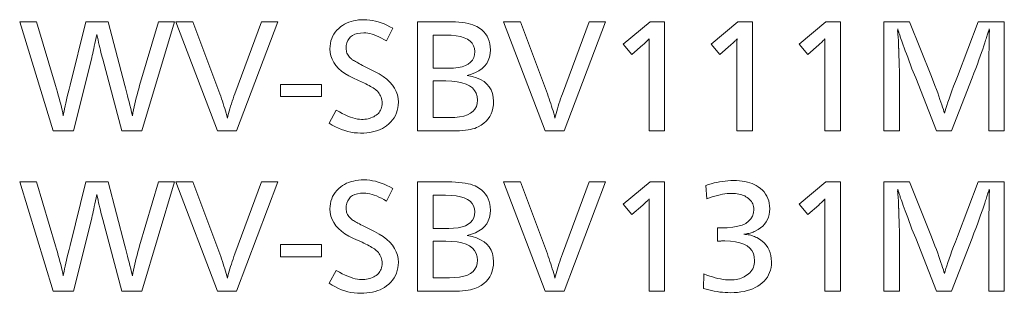
# Model space of a CAD drawing. Extents: x 74 to 764, y 26 to 558.
# Drawn here: x 688 to 751, y 71 to 88 of the extents above; entities that cross this region are included whole.
import ezdxf

# ---------------------------------------------------------------- set-up
doc = ezdxf.new("R2010")
doc.units = 0

msp = doc.modelspace()

# ---------------------------------------------------------------- linework, layer by layer
at = {"color": 7, "lineweight": 13}
for points in [[(698.214294, 88.236336), (696.117676, 81.236336), (694.844543, 81.236336), (693.621887, 85.83297), (693.583984, 85.973732), (693.546082, 86.118683), (693.508057, 86.267845), (693.46991, 86.421211), (693.431763, 86.578773), (693.393433, 86.74054), (693.355103, 86.906502), (693.31665, 87.076668), (693.278137, 87.251038), (693.239502, 87.429611), (693.197449, 87.222298), (693.156982, 87.025574), (693.118103, 86.839447), (693.080872, 86.663895), (693.045166, 86.49894), (693.011108, 86.344566), (692.978638, 86.20079), (692.947754, 86.067596), (692.918457, 85.944992), (692.890747, 85.83297), (691.735291, 81.236336), (690.445374, 81.236336), (688.294128, 88.236336), (689.382385, 88.236336), (690.59668, 84.143898), (690.657532, 83.936249), (690.71582, 83.731796), (690.771484, 83.530533), (690.824524, 83.332466), (690.875, 83.137596), (690.922852, 82.945915), (690.96814, 82.757423), (691.010742, 82.572128), (691.050842, 82.39003), (691.088257, 82.211121), (691.112305, 82.347969), (691.140686, 82.498016), (691.173462, 82.661247), (691.210632, 82.837677), (691.252136, 83.027298), (691.297974, 83.230118), (691.348267, 83.446121), (691.402893, 83.675323), (691.461853, 83.917717), (691.525208, 84.173309), (692.53363, 88.236336), (693.970581, 88.236336), (695.046265, 84.143898), (695.085754, 83.992218), (695.127075, 83.831291), (695.170166, 83.661125), (695.214966, 83.481712), (695.261597, 83.293053), (695.309937, 83.095154), (695.360046, 82.888016), (695.411926, 82.671631), (695.465576, 82.445999), (695.520996, 82.211121), (695.557434, 82.40062), (695.59613, 82.590958), (695.637146, 82.782135), (695.680359, 82.974152), (695.72583, 83.167007), (695.773621, 83.360703), (695.823669, 83.555244), (695.875977, 83.750618), (695.930542, 83.946838), (695.987427, 84.143898), (697.189087, 88.236336)], [(704.857178, 88.236336), (702.201721, 81.236336), (700.987427, 81.236336), (698.310913, 88.236336), (699.407593, 88.236336), (701.126038, 83.622887), (701.184631, 83.4636), (701.241028, 83.305077), (701.295227, 83.147301), (701.347229, 82.99028), (701.397095, 82.834023), (701.444702, 82.67852), (701.490173, 82.523773), (701.533447, 82.369781), (701.574585, 82.216545), (701.613464, 82.064064), (701.650024, 82.212006), (701.689087, 82.36171), (701.730713, 82.513184), (701.77478, 82.66642), (701.821472, 82.821419), (701.870605, 82.97818), (701.922302, 83.136711), (701.976501, 83.297005), (702.033203, 83.459068), (702.092468, 83.622887), (703.806763, 88.236336)], [(712.226929, 87.816162), (711.823547, 87.005241), (711.65625, 87.103432), (711.493958, 87.191292), (711.336609, 87.268814), (711.184204, 87.335999), (711.036804, 87.392845), (710.894287, 87.439362), (710.756775, 87.475533), (710.624207, 87.501373), (710.496582, 87.516876), (710.373962, 87.522049), (710.156799, 87.512093), (709.962524, 87.482216), (709.791138, 87.432426), (709.642517, 87.362724), (709.516846, 87.273102), (709.41394, 87.163559), (709.333984, 87.034103), (709.276794, 86.884735), (709.242554, 86.715454), (709.231079, 86.526253), (709.234497, 86.448433), (709.244568, 86.372971), (709.261353, 86.299866), (709.284912, 86.229111), (709.315125, 86.160706), (709.352112, 86.09465), (709.395813, 86.030952), (709.446228, 85.969612), (709.503357, 85.910622), (709.567261, 85.853981), (709.603943, 85.825623), (709.64856, 85.794319), (709.701111, 85.760071), (709.761536, 85.722885), (709.829834, 85.682762), (709.906067, 85.639694), (709.990173, 85.593689), (710.082214, 85.544739), (710.182129, 85.492844), (710.289917, 85.438011), (711.050415, 85.055664), (711.341003, 84.897552), (711.601013, 84.730789), (711.830444, 84.555367), (712.029236, 84.371292), (712.19751, 84.178558), (712.335144, 83.977173), (712.4422, 83.767136), (712.518677, 83.548431), (712.564575, 83.321083), (712.579834, 83.085075), (712.572266, 82.900536), (712.549622, 82.723389), (712.51178, 82.553642), (712.458862, 82.391289), (712.390747, 82.236336), (712.307556, 82.088768), (712.20929, 81.948601), (712.095825, 81.815826), (711.967224, 81.690453), (711.823547, 81.572472), (711.696472, 81.483055), (711.560547, 81.403053), (711.415771, 81.332466), (711.262207, 81.271294), (711.099792, 81.219528), (710.928589, 81.177177), (710.748535, 81.144234), (710.559692, 81.120705), (710.362, 81.106583), (710.155457, 81.101883), (709.949341, 81.108269), (709.744385, 81.127426), (709.540588, 81.159355), (709.338013, 81.204063), (709.136597, 81.261543), (708.93634, 81.331795), (708.737244, 81.414818), (708.539368, 81.51062), (708.342651, 81.619194), (708.147095, 81.740532), (708.60083, 82.568268), (708.796265, 82.456505), (708.98407, 82.356499), (709.164307, 82.268265), (709.336975, 82.191795), (709.502136, 82.12709), (709.659668, 82.07415), (709.809692, 82.032974), (709.952148, 82.003563), (710.086975, 81.985916), (710.214294, 81.980034), (710.324341, 81.982719), (710.430969, 81.990784), (710.534119, 82.004234), (710.633789, 82.023056), (710.730042, 82.047256), (710.822876, 82.076836), (710.912231, 82.111794), (710.998169, 82.15213), (711.080627, 82.197845), (711.159668, 82.24894), (711.231506, 82.304398), (711.295837, 82.364906), (711.352539, 82.43045), (711.401672, 82.501038), (711.443298, 82.576668), (711.477356, 82.657341), (711.503784, 82.743057), (711.522705, 82.833817), (711.534058, 82.929611), (711.537842, 83.030449), (711.534058, 83.126373), (711.522705, 83.219193), (711.503784, 83.308899), (711.477356, 83.395493), (711.443298, 83.478981), (711.401672, 83.559357), (711.352539, 83.636627), (711.295837, 83.710785), (711.231506, 83.781837), (711.159668, 83.849777), (711.103699, 83.895828), (711.039856, 83.943222), (710.968201, 83.991966), (710.888733, 84.042046), (710.801514, 84.093475), (710.706421, 84.146248), (710.603516, 84.200371), (710.492798, 84.255829), (710.374268, 84.312637), (710.247925, 84.370789), (709.69751, 84.622887), (709.411682, 84.764236), (709.156006, 84.916), (708.930359, 85.078186), (708.734802, 85.250786), (708.569336, 85.433815), (708.43396, 85.627258), (708.328674, 85.831123), (708.253479, 86.04541), (708.208313, 86.270111), (708.193298, 86.505241), (708.200195, 86.678223), (708.220886, 86.844231), (708.25531, 87.003265), (708.303528, 87.155327), (708.36554, 87.300407), (708.441345, 87.438522), (708.530945, 87.569656), (708.634277, 87.69381), (708.751465, 87.810997), (708.882385, 87.921211), (709.000244, 88.005829), (709.125244, 88.081543), (709.257385, 88.148354), (709.396667, 88.206253), (709.543091, 88.255241), (709.696655, 88.295326), (709.857361, 88.3265), (710.025208, 88.34877), (710.200195, 88.362129), (710.382385, 88.366585), (710.560425, 88.361084), (710.739868, 88.344566), (710.920715, 88.317047), (711.103027, 88.278519), (711.286804, 88.228981), (711.471924, 88.168434), (711.658569, 88.096878), (711.846558, 88.01432), (712.036011, 87.920746)], [(713.806763, 88.236336), (715.747925, 88.236336), (716.002563, 88.233223), (716.242188, 88.2239), (716.466797, 88.208351), (716.676331, 88.186584), (716.870789, 88.1586), (717.050293, 88.124405), (717.214661, 88.083984), (717.364075, 88.037346), (717.498352, 87.984482), (717.617676, 87.925407), (717.782104, 87.823563), (717.92926, 87.711288), (718.059082, 87.5886), (718.171631, 87.45549), (718.266846, 87.311966), (718.344727, 87.158012), (718.405334, 86.993645), (718.448608, 86.818855), (718.474548, 86.633644), (718.483215, 86.438011), (718.468262, 86.190956), (718.423401, 85.962387), (718.348572, 85.752296), (718.243896, 85.560707), (718.109253, 85.387596), (717.944702, 85.232971), (717.750244, 85.09684), (717.525879, 84.979195), (717.271606, 84.880028), (716.987427, 84.799362), (717.309937, 84.73423), (717.598511, 84.646416), (717.853149, 84.535912), (718.073792, 84.402718), (718.260498, 84.246841), (718.413269, 84.068268), (718.532104, 83.867004), (718.617004, 83.643059), (718.667908, 83.396416), (718.684875, 83.12709), (718.675049, 82.911163), (718.645569, 82.707092), (718.596375, 82.514862), (718.527588, 82.334488), (718.439087, 82.165955), (718.330933, 82.009277), (718.203125, 81.864441), (718.055664, 81.731461), (717.888489, 81.610329), (717.701721, 81.501038), (717.594788, 81.450745), (717.47583, 81.405746), (717.344727, 81.366043), (717.201538, 81.331627), (717.046265, 81.302513), (716.878845, 81.278687), (716.699341, 81.260155), (716.507751, 81.246925), (716.304077, 81.238983), (716.088257, 81.236336), (713.806763, 81.236336)], [(725.86554, 88.236336), (723.210083, 81.236336), (721.995789, 81.236336), (719.319336, 88.236336), (720.416016, 88.236336), (722.13446, 83.622887), (722.193054, 83.4636), (722.249451, 83.305077), (722.30365, 83.147301), (722.355652, 82.99028), (722.405457, 82.834023), (722.453125, 82.67852), (722.498596, 82.523773), (722.54187, 82.369781), (722.582947, 82.216545), (722.621887, 82.064064), (722.658447, 82.212006), (722.69751, 82.36171), (722.739075, 82.513184), (722.783203, 82.66642), (722.829834, 82.821419), (722.879028, 82.97818), (722.930664, 83.136711), (722.984863, 83.297005), (723.041626, 83.459068), (723.10083, 83.622887), (724.815125, 88.236336)], [(729.651306, 88.236336), (729.651306, 81.236336), (728.655457, 81.236336), (728.655457, 86.706924), (728.65625, 86.780159), (728.656982, 86.846924), (728.657593, 86.907219), (728.658142, 86.961037), (728.65863, 87.008392), (728.658997, 87.049278), (728.659302, 87.083687), (728.659546, 87.111626), (728.659668, 87.133095), (728.659668, 87.148102), (728.632996, 87.116211), (728.603394, 87.082718), (728.570801, 87.047638), (728.535339, 87.010956), (728.496887, 86.972679), (728.455505, 86.932808), (728.411133, 86.891335), (728.363892, 86.848267), (728.31366, 86.803604), (728.260498, 86.757339), (727.558838, 86.148102), (727.004211, 86.807762), (728.722717, 88.236336)], [(735.289917, 88.236336), (735.289917, 81.236336), (734.294128, 81.236336), (734.294128, 86.706924), (734.294922, 86.780159), (734.295654, 86.846924), (734.296265, 86.907219), (734.296814, 86.961037), (734.297302, 87.008392), (734.297668, 87.049278), (734.297974, 87.083687), (734.298157, 87.111626), (734.298279, 87.133095), (734.29834, 87.148102), (734.271667, 87.116211), (734.242065, 87.082718), (734.209473, 87.047638), (734.17395, 87.010956), (734.135498, 86.972679), (734.094116, 86.932808), (734.049805, 86.891335), (734.002563, 86.848267), (733.952332, 86.803604), (733.89917, 86.757339), (733.19751, 86.148102), (732.642883, 86.807762), (734.361389, 88.236336)], [(740.928589, 88.236336), (740.928589, 81.236336), (739.9328, 81.236336), (739.9328, 86.706924), (739.933594, 86.780159), (739.934326, 86.846924), (739.934937, 86.907219), (739.935486, 86.961037), (739.935913, 87.008392), (739.93634, 87.049278), (739.936646, 87.083687), (739.936829, 87.111626), (739.936951, 87.133095), (739.937012, 87.148102), (739.910339, 87.116211), (739.880676, 87.082718), (739.848145, 87.047638), (739.812622, 87.010956), (739.77417, 86.972679), (739.732788, 86.932808), (739.688477, 86.891335), (739.641174, 86.848267), (739.591003, 86.803604), (739.537842, 86.757339), (738.836182, 86.148102), (738.281555, 86.807762), (740, 88.236336)], [(751.441223, 88.236336), (751.441223, 81.236336), (750.445374, 81.236336), (750.445374, 85.232132), (750.445557, 85.282341), (750.446045, 85.348938), (750.446899, 85.431923), (750.44812, 85.531288), (750.449585, 85.647049), (750.451416, 85.77919), (750.453613, 85.927719), (750.456177, 86.092636), (750.458984, 86.273941), (750.462219, 86.471626), (750.466431, 87.118683), (750.466492, 87.150406), (750.466736, 87.183395), (750.467163, 87.217636), (750.467773, 87.253143), (750.468506, 87.289902), (750.469421, 87.327927), (750.47052, 87.367218), (750.471802, 87.407761), (750.473206, 87.44957), (750.474792, 87.492638), (750.476379, 87.513054), (750.477844, 87.532303), (750.479065, 87.550369), (750.480164, 87.567261), (750.481079, 87.58297), (750.481873, 87.597511), (750.482483, 87.61087), (750.482849, 87.623055), (750.483154, 87.634064), (750.483215, 87.643898), (750.483154, 87.655785), (750.482849, 87.667931), (750.482483, 87.680328), (750.481873, 87.69297), (750.481079, 87.705872), (750.480164, 87.719025), (750.479065, 87.73243), (750.477844, 87.746078), (750.476379, 87.759987), (750.474792, 87.774147), (750.462219, 87.732132), (750.447144, 87.684441), (750.430603, 87.632133), (750.412537, 87.575203), (750.392944, 87.513641), (750.371887, 87.447472), (750.349243, 87.376671), (750.325134, 87.301247), (750.2995, 87.221207), (750.2724, 87.136543), (750.243713, 87.047256), (750.189636, 86.877174), (750.128235, 86.691292), (750.05957, 86.489609), (749.983521, 86.272133), (749.900208, 86.038857), (749.80957, 85.78978), (749.71167, 85.524902), (749.606384, 85.244232), (749.493835, 84.947762), (749.373962, 84.63549), (748.063049, 81.236336), (747.092468, 81.236336), (745.768921, 84.63549), (745.516846, 85.211121), (745.243713, 85.959023), (745.161682, 86.179825), (745.086914, 86.381714), (745.01947, 86.564697), (744.959351, 86.728775), (744.906555, 86.87394), (744.861023, 87.000198), (744.822815, 87.107552), (744.791931, 87.195999), (744.768372, 87.265533), (744.752136, 87.316162), (744.733276, 87.375198), (744.715332, 87.43129), (744.698303, 87.484444), (744.68219, 87.534653), (744.667053, 87.581924), (744.652771, 87.626251), (744.639465, 87.667633), (744.627075, 87.706085), (744.615601, 87.741585), (744.605042, 87.774147), (744.605042, 87.769699), (744.604919, 87.763054), (744.604675, 87.754234), (744.60437, 87.743225), (744.604004, 87.730034), (744.603516, 87.714653), (744.603027, 87.69709), (744.602356, 87.677345), (744.601685, 87.655411), (744.60083, 87.631294), (744.601257, 87.621208), (744.602539, 87.602722), (744.604614, 87.575829), (744.607605, 87.540535), (744.611389, 87.496841), (744.615967, 87.44474), (744.62146, 87.384232), (744.627747, 87.315323), (744.634888, 87.238014), (744.642883, 87.152298), (744.646057, 87.11499), (744.648926, 87.077003), (744.651428, 87.038353), (744.653625, 86.999023), (744.655457, 86.959023), (744.656982, 86.91835), (744.658142, 86.877007), (744.658997, 86.834991), (744.659546, 86.792297), (744.659668, 86.74894), (744.660461, 86.731331), (744.661194, 86.713814), (744.661804, 86.696373), (744.662354, 86.679024), (744.662842, 86.661751), (744.663208, 86.644569), (744.663513, 86.627472), (744.663696, 86.610451), (744.663818, 86.593521), (744.663879, 86.576668), (744.664734, 86.563942), (744.665588, 86.547592), (744.666382, 86.527634), (744.667236, 86.504066), (744.668091, 86.476883), (744.668945, 86.446083), (744.6698, 86.411667), (744.670593, 86.373642), (744.671448, 86.332008), (744.672302, 86.286751), (744.674011, 86.23671), (744.675842, 86.185745), (744.677734, 86.133858), (744.679688, 86.081039), (744.681763, 86.027298), (744.683899, 85.972633), (744.686096, 85.917046), (744.688416, 85.860535), (744.690796, 85.803101), (744.693298, 85.744736), (744.696472, 85.667091), (744.699341, 85.593811), (744.701843, 85.524902), (744.704041, 85.460365), (744.705933, 85.4002), (744.707397, 85.344398), (744.708618, 85.292969), (744.709412, 85.245911), (744.709961, 85.203224), (744.710083, 85.164902), (744.710083, 81.236336), (743.714294, 81.236336), (743.714294, 88.236336), (745.352966, 88.236336), (746.768921, 84.723732), (746.991638, 84.143898), (747.08313, 83.902344), (747.167725, 83.675156), (747.245483, 83.462341), (747.316345, 83.263893), (747.380249, 83.079819), (747.437317, 82.910118), (747.487488, 82.754776), (747.530762, 82.613815), (747.567139, 82.487213), (747.59668, 82.374992), (747.638306, 82.519608), (747.68927, 82.68457), (747.749573, 82.869865), (747.819153, 83.075493), (747.898132, 83.30146), (747.986389, 83.54776), (748.083984, 83.8144), (748.190918, 84.101379), (748.30719, 84.408684), (748.4328, 84.736336), (749.768921, 88.236336)], [(714.802551, 87.379189), (714.802551, 85.261543), (715.806763, 85.261543), (716.125244, 85.272133), (716.410278, 85.303894), (716.661743, 85.356834), (716.8797, 85.430954), (717.064087, 85.526253), (717.214966, 85.642723), (717.332336, 85.780365), (717.416138, 85.939194), (717.466431, 86.119194), (717.483215, 86.320366), (717.464417, 86.521545), (717.408081, 86.701546), (717.314148, 86.860367), (717.182678, 86.998016), (717.013672, 87.114487), (716.807068, 87.209778), (716.562927, 87.283897), (716.281189, 87.336838), (715.961914, 87.368607), (715.605042, 87.379189)], [(707.647095, 84.219528), (707.647095, 83.438011), (705.016846, 83.438011), (705.016846, 84.219528)], [(714.802551, 84.442215), (714.802551, 82.093475), (715.861389, 82.093475), (716.202271, 82.104698), (716.507263, 82.138351), (716.776367, 82.194443), (717.009583, 82.272972), (717.20697, 82.37394), (717.368408, 82.497345), (717.494019, 82.643181), (717.58374, 82.811462), (717.637512, 83.002174), (717.655457, 83.215324), (717.635132, 83.448433), (717.573975, 83.657005), (717.472046, 83.841042), (717.329407, 84.000534), (717.145996, 84.13549), (716.921875, 84.245911), (716.656921, 84.331795), (716.351257, 84.393143), (716.004822, 84.429947), (715.617676, 84.442215)], [(698.214294, 77.971626), (696.117676, 70.971626), (694.844543, 70.971626), (693.621887, 75.56826), (693.583984, 75.709023), (693.546082, 75.853973), (693.508057, 76.003136), (693.46991, 76.156502), (693.431763, 76.314064), (693.393433, 76.47583), (693.355103, 76.641792), (693.31665, 76.811958), (693.278137, 76.986328), (693.239502, 77.164902), (693.197449, 76.957588), (693.156982, 76.760864), (693.118103, 76.574738), (693.080872, 76.399185), (693.045166, 76.23423), (693.011108, 76.079857), (692.978638, 75.936081), (692.947754, 75.802887), (692.918457, 75.680283), (692.890747, 75.56826), (691.735291, 70.971626), (690.445374, 70.971626), (688.294128, 77.971626), (689.382385, 77.971626), (690.59668, 73.879189), (690.657532, 73.671539), (690.71582, 73.467087), (690.771484, 73.265823), (690.824524, 73.067757), (690.875, 72.872887), (690.922852, 72.681206), (690.96814, 72.492714), (691.010742, 72.307419), (691.050842, 72.12532), (691.088257, 71.946411), (691.112305, 72.08326), (691.140686, 72.233307), (691.173462, 72.396538), (691.210632, 72.572968), (691.252136, 72.762589), (691.297974, 72.965408), (691.348267, 73.181412), (691.402893, 73.410614), (691.461853, 73.653008), (691.525208, 73.9086), (692.53363, 77.971626), (693.970581, 77.971626), (695.046265, 73.879189), (695.085754, 73.727509), (695.127075, 73.566582), (695.170166, 73.396416), (695.214966, 73.217003), (695.261597, 73.028343), (695.309937, 72.830444), (695.360046, 72.623306), (695.411926, 72.406921), (695.465576, 72.18129), (695.520996, 71.946411), (695.557434, 72.13591), (695.59613, 72.326248), (695.637146, 72.517426), (695.680359, 72.709442), (695.72583, 72.902298), (695.773621, 73.095993), (695.823669, 73.290535), (695.875977, 73.485909), (695.930542, 73.682129), (695.987427, 73.879189), (697.189087, 77.971626)], [(704.857178, 77.971626), (702.201721, 70.971626), (700.987427, 70.971626), (698.310913, 77.971626), (699.407593, 77.971626), (701.126038, 73.358177), (701.184631, 73.198891), (701.241028, 73.040367), (701.295227, 72.882591), (701.347229, 72.725571), (701.397095, 72.569313), (701.444702, 72.413811), (701.490173, 72.259064), (701.533447, 72.105072), (701.574585, 71.951836), (701.613464, 71.799355), (701.650024, 71.947296), (701.689087, 72.097), (701.730713, 72.248474), (701.77478, 72.401711), (701.821472, 72.556709), (701.870605, 72.71347), (701.922302, 72.872002), (701.976501, 73.032295), (702.033203, 73.194359), (702.092468, 73.358177), (703.806763, 77.971626)], [(712.226929, 77.551453), (711.823547, 76.740532), (711.65625, 76.838722), (711.493958, 76.926582), (711.336609, 77.004105), (711.184204, 77.071289), (711.036804, 77.128136), (710.894287, 77.174652), (710.756775, 77.210823), (710.624207, 77.236664), (710.496582, 77.252167), (710.373962, 77.257339), (710.156799, 77.247383), (709.962524, 77.217506), (709.791138, 77.167717), (709.642517, 77.098015), (709.516846, 77.008392), (709.41394, 76.898849), (709.333984, 76.769394), (709.276794, 76.620026), (709.242554, 76.450745), (709.231079, 76.261543), (709.234497, 76.183723), (709.244568, 76.108261), (709.261353, 76.035156), (709.284912, 75.964401), (709.315125, 75.895996), (709.352112, 75.829941), (709.395813, 75.766243), (709.446228, 75.704903), (709.503357, 75.645912), (709.567261, 75.589272), (709.603943, 75.560913), (709.64856, 75.52961), (709.701111, 75.495361), (709.761536, 75.458176), (709.829834, 75.418053), (709.906067, 75.374985), (709.990173, 75.328979), (710.082214, 75.280029), (710.182129, 75.228134), (710.289917, 75.173302), (711.050415, 74.790955), (711.341003, 74.632843), (711.601013, 74.46608), (711.830444, 74.290657), (712.029236, 74.106583), (712.19751, 73.913849), (712.335144, 73.712463), (712.4422, 73.502426), (712.518677, 73.283722), (712.564575, 73.056374), (712.579834, 72.820366), (712.572266, 72.635826), (712.549622, 72.458679), (712.51178, 72.288933), (712.458862, 72.126579), (712.390747, 71.971626), (712.307556, 71.824059), (712.20929, 71.683891), (712.095825, 71.551117), (711.967224, 71.425743), (711.823547, 71.307762), (711.696472, 71.218346), (711.560547, 71.138344), (711.415771, 71.067757), (711.262207, 71.006584), (711.099792, 70.954819), (710.928589, 70.912468), (710.748535, 70.879524), (710.559692, 70.855995), (710.362, 70.841873), (710.155457, 70.837173), (709.949341, 70.843559), (709.744385, 70.862717), (709.540588, 70.894646), (709.338013, 70.939354), (709.136597, 70.996834), (708.93634, 71.067085), (708.737244, 71.150108), (708.539368, 71.245911), (708.342651, 71.354485), (708.147095, 71.475822), (708.60083, 72.303558), (708.796265, 72.191795), (708.98407, 72.091789), (709.164307, 72.003555), (709.336975, 71.927086), (709.502136, 71.862381), (709.659668, 71.809441), (709.809692, 71.768265), (709.952148, 71.738853), (710.086975, 71.721207), (710.214294, 71.715324), (710.324341, 71.71801), (710.430969, 71.726074), (710.534119, 71.739525), (710.633789, 71.758347), (710.730042, 71.782547), (710.822876, 71.812126), (710.912231, 71.847084), (710.998169, 71.887421), (711.080627, 71.933136), (711.159668, 71.98423), (711.231506, 72.039688), (711.295837, 72.100197), (711.352539, 72.165741), (711.401672, 72.236328), (711.443298, 72.311958), (711.477356, 72.392632), (711.503784, 72.478348), (711.522705, 72.569107), (711.534058, 72.664902), (711.537842, 72.765739), (711.534058, 72.861664), (711.522705, 72.954483), (711.503784, 73.044189), (711.477356, 73.130783), (711.443298, 73.214272), (711.401672, 73.294647), (711.352539, 73.371918), (711.295837, 73.446075), (711.231506, 73.517128), (711.159668, 73.585068), (711.103699, 73.631119), (711.039856, 73.678513), (710.968201, 73.727257), (710.888733, 73.777336), (710.801514, 73.828766), (710.706421, 73.881538), (710.603516, 73.935661), (710.492798, 73.991119), (710.374268, 74.047928), (710.247925, 74.106079), (709.69751, 74.358177), (709.411682, 74.499527), (709.156006, 74.651291), (708.930359, 74.813477), (708.734802, 74.986076), (708.569336, 75.169106), (708.43396, 75.362549), (708.328674, 75.566414), (708.253479, 75.780701), (708.208313, 76.005402), (708.193298, 76.240532), (708.200195, 76.413513), (708.220886, 76.579521), (708.25531, 76.738556), (708.303528, 76.890617), (708.36554, 77.035698), (708.441345, 77.173813), (708.530945, 77.304947), (708.634277, 77.4291), (708.751465, 77.546288), (708.882385, 77.656502), (709.000244, 77.741119), (709.125244, 77.816833), (709.257385, 77.883644), (709.396667, 77.941544), (709.543091, 77.990532), (709.696655, 78.030617), (709.857361, 78.06179), (710.025208, 78.084061), (710.200195, 78.09742), (710.382385, 78.101875), (710.560425, 78.096375), (710.739868, 78.079857), (710.920715, 78.052338), (711.103027, 78.013809), (711.286804, 77.964272), (711.471924, 77.903725), (711.658569, 77.832169), (711.846558, 77.749611), (712.036011, 77.656036)], [(713.806763, 77.971626), (715.747925, 77.971626), (716.002563, 77.968513), (716.242188, 77.95919), (716.466797, 77.943642), (716.676331, 77.921875), (716.870789, 77.89389), (717.050293, 77.859695), (717.214661, 77.819275), (717.364075, 77.772636), (717.498352, 77.719772), (717.617676, 77.660698), (717.782104, 77.558853), (717.92926, 77.446579), (718.059082, 77.323891), (718.171631, 77.190781), (718.266846, 77.047256), (718.344727, 76.893303), (718.405334, 76.728935), (718.448608, 76.554146), (718.474548, 76.368935), (718.483215, 76.173302), (718.468262, 75.926247), (718.423401, 75.697678), (718.348572, 75.487587), (718.243896, 75.295998), (718.109253, 75.122887), (717.944702, 74.968262), (717.750244, 74.83213), (717.525879, 74.714485), (717.271606, 74.615318), (716.987427, 74.534653), (717.309937, 74.469521), (717.598511, 74.381706), (717.853149, 74.271202), (718.073792, 74.138008), (718.260498, 73.982132), (718.413269, 73.803558), (718.532104, 73.602295), (718.617004, 73.378349), (718.667908, 73.131706), (718.684875, 72.862381), (718.675049, 72.646454), (718.645569, 72.442383), (718.596375, 72.250153), (718.527588, 72.069778), (718.439087, 71.901245), (718.330933, 71.744568), (718.203125, 71.599731), (718.055664, 71.466751), (717.888489, 71.345619), (717.701721, 71.236328), (717.594788, 71.186035), (717.47583, 71.141037), (717.344727, 71.101334), (717.201538, 71.066917), (717.046265, 71.037804), (716.878845, 71.013977), (716.699341, 70.995445), (716.507751, 70.982216), (716.304077, 70.974274), (716.088257, 70.971626), (713.806763, 70.971626)], [(725.86554, 77.971626), (723.210083, 70.971626), (721.995789, 70.971626), (719.319336, 77.971626), (720.416016, 77.971626), (722.13446, 73.358177), (722.193054, 73.198891), (722.249451, 73.040367), (722.30365, 72.882591), (722.355652, 72.725571), (722.405457, 72.569313), (722.453125, 72.413811), (722.498596, 72.259064), (722.54187, 72.105072), (722.582947, 71.951836), (722.621887, 71.799355), (722.658447, 71.947296), (722.69751, 72.097), (722.739075, 72.248474), (722.783203, 72.401711), (722.829834, 72.556709), (722.879028, 72.71347), (722.930664, 72.872002), (722.984863, 73.032295), (723.041626, 73.194359), (723.10083, 73.358177), (724.815125, 77.971626)], [(729.651306, 77.971626), (729.651306, 70.971626), (728.655457, 70.971626), (728.655457, 76.442215), (728.65625, 76.51545), (728.656982, 76.582214), (728.657593, 76.642509), (728.658142, 76.696327), (728.65863, 76.743683), (728.658997, 76.784569), (728.659302, 76.818977), (728.659546, 76.846916), (728.659668, 76.868385), (728.659668, 76.883392), (728.632996, 76.851501), (728.603394, 76.818008), (728.570801, 76.782928), (728.535339, 76.746246), (728.496887, 76.70797), (728.455505, 76.668098), (728.411133, 76.626625), (728.363892, 76.583557), (728.31366, 76.538895), (728.260498, 76.49263), (727.558838, 75.883392), (727.004211, 76.543053), (728.722717, 77.971626)], [(732.29834, 77.744736), (732.474915, 77.804611), (732.651611, 77.858177), (732.828491, 77.905449), (733.005554, 77.946411), (733.1828, 77.981079), (733.360168, 78.009438), (733.53772, 78.031502), (733.715454, 78.047256), (733.893372, 78.056709), (734.071472, 78.05986), (734.265747, 78.055908), (734.452148, 78.04406), (734.630493, 78.024315), (734.800842, 77.996666), (734.963257, 77.961121), (735.117676, 77.917679), (735.264099, 77.866333), (735.402527, 77.807083), (735.53302, 77.739944), (735.655457, 77.664902), (735.796753, 77.560783), (735.923218, 77.448433), (736.03479, 77.327843), (736.13147, 77.19902), (736.213257, 77.061958), (736.280212, 76.916664), (736.332275, 76.763138), (736.369446, 76.601372), (736.391724, 76.431374), (736.39917, 76.253136), (736.389893, 76.064102), (736.362061, 75.885239), (736.315613, 75.716537), (736.25061, 75.558014), (736.167053, 75.409653), (736.06488, 75.271454), (735.944153, 75.143433), (735.804871, 75.025574), (735.647034, 74.917885), (735.470581, 74.820366), (735.40802, 74.791122), (735.343018, 74.763893), (735.275635, 74.738686), (735.20575, 74.715492), (735.133423, 74.694313), (735.058655, 74.675156), (734.981506, 74.658012), (734.901855, 74.642883), (734.819824, 74.629776), (734.735291, 74.618683), (734.827576, 74.612762), (734.917847, 74.603386), (735.006042, 74.590576), (735.092285, 74.57431), (735.176514, 74.554611), (735.258667, 74.531456), (735.338867, 74.50486), (735.416992, 74.474815), (735.493103, 74.44133), (735.567261, 74.404396), (735.746094, 74.301117), (735.906067, 74.186249), (736.047241, 74.059776), (736.169617, 73.921707), (736.273132, 73.772041), (736.357849, 73.610786), (736.423706, 73.437927), (736.470764, 73.253471), (736.499023, 73.057419), (736.508423, 72.849777), (736.50116, 72.667336), (736.47937, 72.493134), (736.442993, 72.327171), (736.39209, 72.169441), (736.326721, 72.019943), (736.246765, 71.878685), (736.152222, 71.745659), (736.043213, 71.620865), (735.919617, 71.504311), (735.781555, 71.395996), (735.63092, 71.297005), (735.471619, 71.208427), (735.303528, 71.13028), (735.12677, 71.062546), (734.941223, 71.005234), (734.746887, 70.958344), (734.543884, 70.921875), (734.332092, 70.895828), (734.111633, 70.880196), (733.882385, 70.874985), (733.710632, 70.877716), (733.53833, 70.88591), (733.365417, 70.899567), (733.191956, 70.918686), (733.017883, 70.94326), (732.843201, 70.973305), (732.667969, 71.008812), (732.492126, 71.049774), (732.315674, 71.096207), (732.138672, 71.148094), (732.172302, 72.076668), (732.361023, 72.004021), (732.545715, 71.939018), (732.726379, 71.881668), (732.903015, 71.831963), (733.075623, 71.789902), (733.244202, 71.755493), (733.408752, 71.728722), (733.569275, 71.70961), (733.725708, 71.698135), (733.878174, 71.694313), (734.001465, 71.697464), (734.121033, 71.706917), (734.236755, 71.722672), (734.348755, 71.744736), (734.45697, 71.773094), (734.56134, 71.807762), (734.661987, 71.848724), (734.75885, 71.895996), (734.851929, 71.949562), (734.941223, 72.009438), (735.033813, 72.080612), (735.116638, 72.156326), (735.189758, 72.23658), (735.253113, 72.321373), (735.306763, 72.410698), (735.350586, 72.504562), (735.384705, 72.602966), (735.409119, 72.70591), (735.423706, 72.813385), (735.428589, 72.925407), (735.409424, 73.165703), (735.351929, 73.380699), (735.256165, 73.570404), (735.122009, 73.734818), (734.949585, 73.873932), (734.738831, 73.987762), (734.489746, 74.076286), (734.202393, 74.139526), (733.876648, 74.177467), (733.512634, 74.190109), (733.47467, 74.190025), (733.434814, 74.189774), (733.393005, 74.189354), (733.349243, 74.188766), (733.303589, 74.188011), (733.255981, 74.187088), (733.206421, 74.185997), (733.154968, 74.184731), (733.101563, 74.183304), (733.046265, 74.181709), (733.046265, 75.026245), (733.075745, 75.025452), (733.103699, 75.024734), (733.130188, 75.024101), (733.155151, 75.02356), (733.178589, 75.023094), (733.2005, 75.02272), (733.220947, 75.022423), (733.239868, 75.022209), (733.257263, 75.022087), (733.273132, 75.022041), (733.673889, 75.03389), (734.032471, 75.069443), (734.348816, 75.128685), (734.623047, 75.211624), (734.855042, 75.31826), (735.044922, 75.448601), (735.192566, 75.602631), (735.297974, 75.780365), (735.361267, 75.981789), (735.382385, 76.206917), (735.378113, 76.300827), (735.365234, 76.390953), (735.343811, 76.477295), (735.313782, 76.55986), (735.275208, 76.638641), (735.228088, 76.713638), (735.172363, 76.784859), (735.108093, 76.852295), (735.035217, 76.915955), (734.953796, 76.97583), (734.874451, 77.026123), (734.790955, 77.071121), (734.703308, 77.110825), (734.611633, 77.145241), (734.515747, 77.174355), (734.415833, 77.198181), (734.311768, 77.216705), (734.203552, 77.229942), (734.091248, 77.237885), (733.974792, 77.240532), (733.827148, 77.236961), (733.676636, 77.22625), (733.523315, 77.208389), (733.367065, 77.183388), (733.208008, 77.151245), (733.046082, 77.111961), (732.881287, 77.065529), (732.713623, 77.011963), (732.543152, 76.951248), (732.369751, 76.883392)], [(740.928589, 77.971626), (740.928589, 70.971626), (739.9328, 70.971626), (739.9328, 76.442215), (739.933594, 76.51545), (739.934326, 76.582214), (739.934937, 76.642509), (739.935486, 76.696327), (739.935913, 76.743683), (739.93634, 76.784569), (739.936646, 76.818977), (739.936829, 76.846916), (739.936951, 76.868385), (739.937012, 76.883392), (739.910339, 76.851501), (739.880676, 76.818008), (739.848145, 76.782928), (739.812622, 76.746246), (739.77417, 76.70797), (739.732788, 76.668098), (739.688477, 76.626625), (739.641174, 76.583557), (739.591003, 76.538895), (739.537842, 76.49263), (738.836182, 75.883392), (738.281555, 76.543053), (740, 77.971626)], [(751.441223, 77.971626), (751.441223, 70.971626), (750.445374, 70.971626), (750.445374, 74.967422), (750.445557, 75.017632), (750.446045, 75.084229), (750.446899, 75.167213), (750.44812, 75.266579), (750.449585, 75.382339), (750.451416, 75.514481), (750.453613, 75.66301), (750.456177, 75.827927), (750.458984, 76.009232), (750.462219, 76.206917), (750.466431, 76.853973), (750.466492, 76.885696), (750.466736, 76.918686), (750.467163, 76.952927), (750.467773, 76.988434), (750.468506, 77.025192), (750.469421, 77.063217), (750.47052, 77.102509), (750.471802, 77.143051), (750.473206, 77.18486), (750.474792, 77.227928), (750.476379, 77.248344), (750.477844, 77.267593), (750.479065, 77.28566), (750.480164, 77.302551), (750.481079, 77.31826), (750.481873, 77.332802), (750.482483, 77.346161), (750.482849, 77.358345), (750.483154, 77.369354), (750.483215, 77.379189), (750.483154, 77.391075), (750.482849, 77.403221), (750.482483, 77.415619), (750.481873, 77.428261), (750.481079, 77.441162), (750.480164, 77.454315), (750.479065, 77.46772), (750.477844, 77.481369), (750.476379, 77.495277), (750.474792, 77.509438), (750.462219, 77.467422), (750.447144, 77.419731), (750.430603, 77.367424), (750.412537, 77.310493), (750.392944, 77.248932), (750.371887, 77.182762), (750.349243, 77.111961), (750.325134, 77.036537), (750.2995, 76.956497), (750.2724, 76.871834), (750.243713, 76.782547), (750.189636, 76.612465), (750.128235, 76.426582), (750.05957, 76.224899), (749.983521, 76.007423), (749.900208, 75.774147), (749.80957, 75.52507), (749.71167, 75.260193), (749.606384, 74.979523), (749.493835, 74.683052), (749.373962, 74.370781), (748.063049, 70.971626), (747.092468, 70.971626), (745.768921, 74.370781), (745.516846, 74.946411), (745.243713, 75.694313), (745.161682, 75.915115), (745.086914, 76.117004), (745.01947, 76.299988), (744.959351, 76.464066), (744.906555, 76.60923), (744.861023, 76.735489), (744.822815, 76.842842), (744.791931, 76.93129), (744.768372, 77.000824), (744.752136, 77.051453), (744.733276, 77.110489), (744.715332, 77.16658), (744.698303, 77.219734), (744.68219, 77.269943), (744.667053, 77.317215), (744.652771, 77.361542), (744.639465, 77.402924), (744.627075, 77.441376), (744.615601, 77.476875), (744.605042, 77.509438), (744.605042, 77.50499), (744.604919, 77.498344), (744.604675, 77.489525), (744.60437, 77.478516), (744.604004, 77.465324), (744.603516, 77.449944), (744.603027, 77.432381), (744.602356, 77.412636), (744.601685, 77.390701), (744.60083, 77.366585), (744.601257, 77.356499), (744.602539, 77.338013), (744.604614, 77.311119), (744.607605, 77.275826), (744.611389, 77.232132), (744.615967, 77.180031), (744.62146, 77.119522), (744.627747, 77.050613), (744.634888, 76.973305), (744.642883, 76.887589), (744.646057, 76.850281), (744.648926, 76.812294), (744.651428, 76.773643), (744.653625, 76.734314), (744.655457, 76.694313), (744.656982, 76.653641), (744.658142, 76.612297), (744.658997, 76.570282), (744.659546, 76.527588), (744.659668, 76.48423), (744.660461, 76.466621), (744.661194, 76.449104), (744.661804, 76.431664), (744.662354, 76.414314), (744.662842, 76.397041), (744.663208, 76.37986), (744.663513, 76.362762), (744.663696, 76.345741), (744.663818, 76.328812), (744.663879, 76.311958), (744.664734, 76.299232), (744.665588, 76.282883), (744.666382, 76.262924), (744.667236, 76.239357), (744.668091, 76.212173), (744.668945, 76.181374), (744.6698, 76.146957), (744.670593, 76.108932), (744.671448, 76.067299), (744.672302, 76.022041), (744.674011, 75.972), (744.675842, 75.921036), (744.677734, 75.869148), (744.679688, 75.81633), (744.681763, 75.762589), (744.683899, 75.707924), (744.686096, 75.652336), (744.688416, 75.595825), (744.690796, 75.538391), (744.693298, 75.480026), (744.696472, 75.402382), (744.699341, 75.329102), (744.701843, 75.260193), (744.704041, 75.195656), (744.705933, 75.13549), (744.707397, 75.079689), (744.708618, 75.028259), (744.709412, 74.981201), (744.709961, 74.938515), (744.710083, 74.900192), (744.710083, 70.971626), (743.714294, 70.971626), (743.714294, 77.971626), (745.352966, 77.971626), (746.768921, 74.459023), (746.991638, 73.879189), (747.08313, 73.637634), (747.167725, 73.410446), (747.245483, 73.197632), (747.316345, 72.999184), (747.380249, 72.815109), (747.437317, 72.645409), (747.487488, 72.490067), (747.530762, 72.349106), (747.567139, 72.222504), (747.59668, 72.110283), (747.638306, 72.254898), (747.68927, 72.419861), (747.749573, 72.605156), (747.819153, 72.810783), (747.898132, 73.036751), (747.986389, 73.283051), (748.083984, 73.54969), (748.190918, 73.83667), (748.30719, 74.143974), (748.4328, 74.471626), (749.768921, 77.971626)], [(714.802551, 77.114479), (714.802551, 74.996834), (715.806763, 74.996834), (716.125244, 75.007423), (716.410278, 75.039185), (716.661743, 75.092125), (716.8797, 75.166245), (717.064087, 75.261543), (717.214966, 75.378014), (717.332336, 75.515656), (717.416138, 75.674484), (717.466431, 75.854485), (717.483215, 76.055656), (717.464417, 76.256836), (717.408081, 76.436836), (717.314148, 76.595657), (717.182678, 76.733307), (717.013672, 76.849777), (716.807068, 76.945068), (716.562927, 77.019188), (716.281189, 77.072128), (715.961914, 77.103897), (715.605042, 77.114479)], [(707.647095, 73.954819), (707.647095, 73.173302), (705.016846, 73.173302), (705.016846, 73.954819)], [(714.802551, 74.177505), (714.802551, 71.828766), (715.861389, 71.828766), (716.202271, 71.839989), (716.507263, 71.873642), (716.776367, 71.929733), (717.009583, 72.008263), (717.20697, 72.10923), (717.368408, 72.232635), (717.494019, 72.378471), (717.58374, 72.546753), (717.637512, 72.737465), (717.655457, 72.950615), (717.635132, 73.183723), (717.573975, 73.392296), (717.472046, 73.576332), (717.329407, 73.735825), (717.145996, 73.870781), (716.921875, 73.981201), (716.656921, 74.067085), (716.351257, 74.128433), (716.004822, 74.165237), (715.617676, 74.177505)]]:
    msp.add_lwpolyline(points, close=True, dxfattribs=at)

doc.saveas('drawing.dxf')
